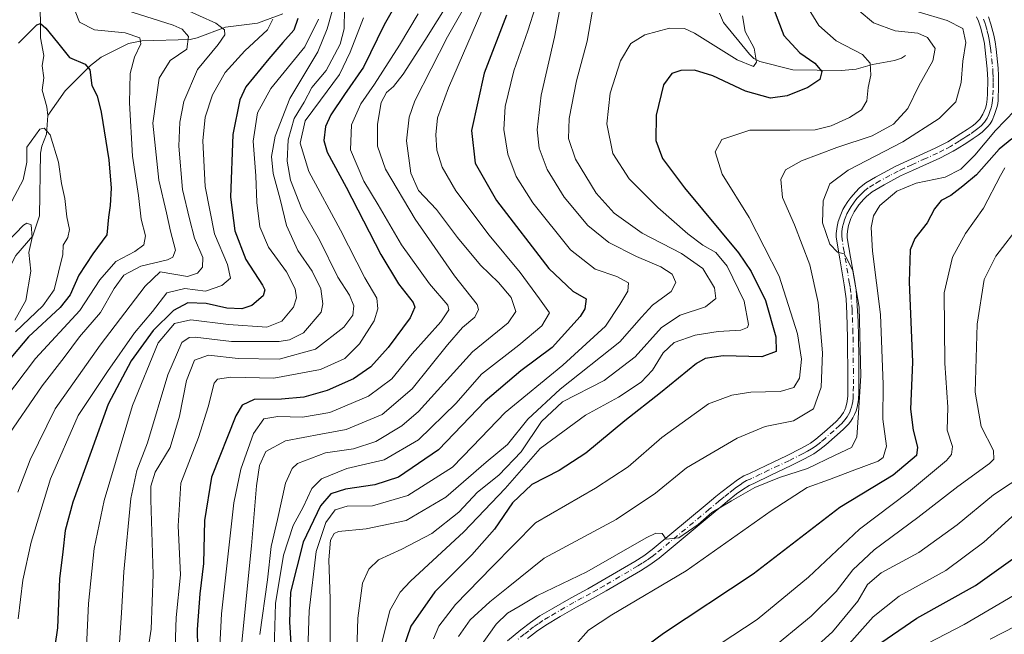
# Model space of a CAD drawing. Units: metres. Extents: x 599915 to 603338, y 4777747 to 4780111.
# Drawn here: x 600512 to 600773, y 4778523 to 4778687 of the extents above; entities that cross this region are included whole.
import ezdxf

# ---------------------------------------------------------------- set-up
doc = ezdxf.new("R2010")
doc.units = ezdxf.units.M
doc.header["$MEASUREMENT"] = 0
doc.linetypes.add('DGN Style 4', pattern=[2.638475, 1.318413, -0.659207, 0.001648, -0.659207])
for name, color, linetype, lineweight in [('Camino Cxs', 7, 'Continuous', 0), ('Camino eje', 30, 'DGN Style 4', 13), ('Corriente natural lineal', 142, 'Continuous', 13), ('Curva de nivel maestra', 30, 'Continuous', 30), ('Curva de nivel normal', 30, 'Continuous', 0)]:
    doc.layers.add(name, color=color, linetype=linetype, lineweight=lineweight)

msp = doc.modelspace()

# ---------------------------------------------------------------- linework, layer by layer
at = {"layer": 'Camino Cxs', "color": 7, "linetype": 'Continuous', "lineweight": 0}
for points in [[(600641.2201, 4778521.3501, 640.992), (600644.7401, 4778524.2301, 641.7525), (600647.3401, 4778526.2201, 641.8468), (600649.8201, 4778527.9201, 642.5441), (600652.8501, 4778529.7601, 644.221), (600658.1101, 4778532.7701, 643.8053), (600662.5501, 4778535.1601, 647.0004), (600666.3901, 4778537.3301, 646.1168), (600675.0101, 4778542.4101, 644.9707), (600677.4201, 4778543.9201, 646.1172), (600679.6801, 4778545.5901, 647.5172), (600694.2701, 4778557.7401, 643.9867), (600696.5701, 4778559.6601, 646.1037), (600697.9001, 4778560.7201, 647.1557), (600700.4501, 4778562.7401, 650.4353), (600702.3501, 4778564.1301, 653.6635), (600704.0401, 4778565.2001, 654.0632), (600705.5101, 4778565.8001, 653.4348), (600709.9501, 4778567.9801, 650.1324), (600715.3301, 4778570.5001, 654.0813), (600719.3301, 4778572.5201, 656.5254), (600721.0701, 4778573.5001, 656.7344), (600721.7001, 4778573.8901, 656.6398), (600723.1501, 4778574.9701, 656.2281), (600725.4501, 4778576.9101, 653.8067), (600728.4301, 4778579.5801, 651.235), (600729.6101, 4778580.8101, 652.2121), (600730.4701, 4778582.0301, 652.8526), (600730.8201, 4778582.7201, 653.2872), (600731.1001, 4778583.4301, 654.067), (600731.4801, 4778584.9301, 655.1365), (600731.6401, 4778586.4901, 655.7877), (600731.6801, 4778590.6601, 658.2988), (600731.5901, 4778601.9701, 657.8298), (600731.3901, 4778608.2601, 655.1538), (600731.1601, 4778612.2501, 651.7425), (600730.6901, 4778615.9901, 650.805), (600729.5201, 4778622.8601, 647.5822), (600728.5701, 4778628.6201, 644.9103), (600728.5701, 4778629.6201, 644.2343), (600728.8101, 4778631.5101, 643.1575), (600729.1101, 4778632.8301, 642.6809), (600729.7501, 4778634.7201, 642.7162), (600730.3401, 4778636.0301, 642.6757), (600730.8301, 4778636.9001, 642.6066), (600731.6701, 4778638.1901, 643.0821), (600732.4501, 4778639.2401, 643.9635), (600733.7501, 4778640.7601, 645.2026), (600734.6501, 4778641.6501, 645.7875), (600735.6601, 4778642.5201, 646.2419), (600736.4601, 4778643.1201, 646.8298), (600739.0001, 4778644.6501, 648.7693), (600744.3801, 4778647.5201, 647.9991), (600748.4601, 4778649.4501, 649.2379), (600754.8401, 4778652.2901, 658.1483), (600758.2101, 4778654.0401, 659.0996), (600761.6901, 4778656.2001, 654.8033), (600763.3201, 4778657.2701, 653.6472), (600764.6801, 4778658.1801, 652.2008), (600765.4701, 4778658.7901, 651.0255), (600766.7401, 4778660.0001, 648.8725), (600767.5701, 4778661.3701, 646.7605), (600768.2001, 4778662.9501, 646.0411), (600768.4901, 4778663.9101, 646.1323), (600768.7201, 4778665.3301, 645.7486), (600768.7801, 4778666.8101, 645.0282), (600768.8201, 4778670.5301, 645.652), (600768.7101, 4778673.4201, 647.5628), (600768.0801, 4778679.1501, 653.2557), (600767.9301, 4778680.1401, 653.2094), (600767.6201, 4778681.7901, 653.1466), (600766.9301, 4778684.4801, 651.6071), (600766.3401, 4778686.1301, 650.1741), (600765.8501, 4778687.2201, 649.1253)], [(600641.2201, 4778521.3501, 640.992), (600644.7401, 4778524.2301, 641.7525), (600647.3401, 4778526.2201, 641.8468), (600649.8201, 4778527.9201, 642.5441), (600652.8501, 4778529.7601, 644.221), (600658.1101, 4778532.7701, 643.8053), (600662.5501, 4778535.1601, 647.0004), (600666.3901, 4778537.3301, 646.1168), (600675.0101, 4778542.4101, 644.9707), (600677.4201, 4778543.9201, 646.1172), (600679.6801, 4778545.5901, 647.5172), (600694.2701, 4778557.7401, 643.9867), (600696.5701, 4778559.6601, 646.1037), (600697.9001, 4778560.7201, 647.1557), (600700.4501, 4778562.7401, 650.4353), (600702.3501, 4778564.1301, 653.6635), (600704.0401, 4778565.2001, 654.0632), (600705.5101, 4778565.8001, 653.4348), (600709.9501, 4778567.9801, 650.1324), (600715.3301, 4778570.5001, 654.0813), (600719.3301, 4778572.5201, 656.5254), (600721.0701, 4778573.5001, 656.7344), (600721.7001, 4778573.8901, 656.6398), (600723.1501, 4778574.9701, 656.2281), (600725.4501, 4778576.9101, 653.8067), (600728.4301, 4778579.5801, 651.235), (600729.6101, 4778580.8101, 652.2121), (600730.4701, 4778582.0301, 652.8526), (600730.8201, 4778582.7201, 653.2872), (600731.1001, 4778583.4301, 654.067), (600731.4801, 4778584.9301, 655.1365), (600731.6401, 4778586.4901, 655.7877), (600731.6801, 4778590.6601, 658.2988), (600731.5901, 4778601.9701, 657.8298), (600731.3901, 4778608.2601, 655.1538), (600731.1601, 4778612.2501, 651.7425), (600730.6901, 4778615.9901, 650.805), (600729.5201, 4778622.8601, 647.5822), (600728.5701, 4778628.6201, 644.9103), (600728.5701, 4778629.6201, 644.2343), (600728.8101, 4778631.5101, 643.1575), (600729.1101, 4778632.8301, 642.6809), (600729.7501, 4778634.7201, 642.7162), (600730.3401, 4778636.0301, 642.6757), (600730.8301, 4778636.9001, 642.6066), (600731.6701, 4778638.1901, 643.0821), (600732.4501, 4778639.2401, 643.9635), (600733.7501, 4778640.7601, 645.2026), (600734.6501, 4778641.6501, 645.7875), (600735.6601, 4778642.5201, 646.2419), (600736.4601, 4778643.1201, 646.8298), (600739.0001, 4778644.6501, 648.7693), (600744.3801, 4778647.5201, 647.9991), (600748.4601, 4778649.4501, 649.2379), (600754.8401, 4778652.2901, 658.1483), (600758.2101, 4778654.0401, 659.0996), (600761.6901, 4778656.2001, 654.8033), (600763.3201, 4778657.2701, 653.6472), (600764.6801, 4778658.1801, 652.2008), (600765.4701, 4778658.7901, 651.0255), (600766.7401, 4778660.0001, 648.8725), (600767.5701, 4778661.3701, 646.7605), (600768.2001, 4778662.9501, 646.0411), (600768.4901, 4778663.9101, 646.1323), (600768.7201, 4778665.3301, 645.7486), (600768.7801, 4778666.8101, 645.0282), (600768.8201, 4778670.5301, 645.652), (600768.7101, 4778673.4201, 647.5628), (600768.0801, 4778679.1501, 653.2557), (600767.9301, 4778680.1401, 653.2094), (600767.6201, 4778681.7901, 653.1466), (600766.9301, 4778684.4801, 651.6071), (600766.3401, 4778686.1301, 650.1741), (600765.8501, 4778687.2201, 649.1253)], [(600769.0201, 4778687.2201, 648.9921), (600769.6901, 4778685.3301, 650.8143), (600770.4501, 4778682.4201, 653.3442), (600770.7901, 4778680.6001, 653.563), (600771.0601, 4778678.6201, 653.8246), (600771.5901, 4778673.6401, 648.9578), (600771.6901, 4778671.6201, 647.2053), (600771.7101, 4778668.7801, 646.2954), (600771.6001, 4778665.1201, 649.1105), (600771.4901, 4778664.1301, 650.3158), (600771.2901, 4778663.1601, 651.2749), (600770.6601, 4778661.2501, 652.0482), (600769.9901, 4778659.7201, 652.5474), (600769.5001, 4778658.8401, 652.9127), (600768.8801, 4778658.0501, 653.2218), (600767.3501, 4778656.5901, 653.9159), (600766.3201, 4778655.8001, 654.529), (600764.9201, 4778654.8601, 654.4148), (600763.2501, 4778653.7701, 653.1061), (600760.7301, 4778652.1701, 654.0631), (600759.6201, 4778651.5101, 654.8067), (600756.1001, 4778649.6901, 653.1276), (600748.7901, 4778646.4201, 650.7107), (600745.6801, 4778644.9401, 652.6803), (600741.2801, 4778642.6101, 650.4712), (600738.1201, 4778640.7401, 646.9857), (600736.5801, 4778639.4901, 645.7618), (600735.8801, 4778638.7901, 645.3014), (600734.5701, 4778637.2501, 644.3169), (600733.3301, 4778635.4401, 644.5018), (600732.4301, 4778633.6301, 644.974), (600731.8201, 4778631.7501, 645.5231), (600731.6201, 4778630.7701, 645.9842), (600731.4701, 4778629.4901, 646.6836), (600731.5001, 4778628.5001, 647.3448), (600732.3701, 4778623.3501, 648.5954), (600733.3801, 4778617.4401, 653.0589), (600733.8201, 4778614.5601, 653.6972), (600734.3601, 4778606.3301, 657.1097), (600734.4801, 4778602.0301, 658.0619), (600734.5501, 4778596.6801, 658.6846), (600734.5601, 4778587.4101, 658.0427), (600734.4601, 4778585.4201, 658.291), (600734.3301, 4778584.4401, 658.2948), (600734.1201, 4778583.4601, 658.1584), (600733.8301, 4778582.4901, 657.8533), (600733.4601, 4778581.5401, 657.5667), (600732.9801, 4778580.6001, 657.2611), (600732.4201, 4778579.7101, 656.9632), (600731.8001, 4778578.9201, 656.4313), (600730.4301, 4778577.4901, 655.2884), (600725.7901, 4778573.3901, 658.5476), (600724.2301, 4778572.1501, 658.6766), (600722.5801, 4778571.0301, 657.9582), (600720.1701, 4778569.7001, 656.5929), (600716.6001, 4778567.9001, 651.9342), (600711.2001, 4778565.3801, 649.4973), (600706.6901, 4778563.1601, 653.0957), (600705.3801, 4778562.6301, 652.9119), (600703.7001, 4778561.5401, 652.26), (600702.1001, 4778560.3601, 651.1512), (600699.6901, 4778558.4601, 648.3213), (600698.4001, 4778557.4201, 646.9987), (600695.3301, 4778554.8601, 648.2866), (600681.4601, 4778543.3101, 652.2331), (600679.0501, 4778541.5401, 650.6594), (600676.5101, 4778539.9401, 650.7017), (600667.4301, 4778534.5901, 651.1008), (600663.9401, 4778532.6301, 650.8472), (600659.5101, 4778530.2501, 649.5624), (600655.1701, 4778527.7701, 647.56), (600651.3801, 4778525.4901, 645.6053), (600648.9201, 4778523.7901, 644.7796), (600646.5401, 4778521.9601, 643.2084)], [(600769.0201, 4778687.2201, 648.9921), (600769.6901, 4778685.3301, 650.8143), (600770.4501, 4778682.4201, 653.3442), (600770.7901, 4778680.6001, 653.563), (600771.0601, 4778678.6201, 653.8246), (600771.5901, 4778673.6401, 648.9578), (600771.6901, 4778671.6201, 647.2053), (600771.7101, 4778668.7801, 646.2954), (600771.6001, 4778665.1201, 649.1105), (600771.4901, 4778664.1301, 650.3158), (600771.2901, 4778663.1601, 651.2749), (600770.6601, 4778661.2501, 652.0482), (600769.9901, 4778659.7201, 652.5474), (600769.5001, 4778658.8401, 652.9127), (600768.8801, 4778658.0501, 653.2218), (600767.3501, 4778656.5901, 653.9159), (600766.3201, 4778655.8001, 654.529), (600764.9201, 4778654.8601, 654.4148), (600763.2501, 4778653.7701, 653.1061), (600760.7301, 4778652.1701, 654.0631), (600759.6201, 4778651.5101, 654.8067), (600756.1001, 4778649.6901, 653.1276), (600748.7901, 4778646.4201, 650.7107), (600745.6801, 4778644.9401, 652.6803), (600741.2801, 4778642.6101, 650.4712), (600738.1201, 4778640.7401, 646.9857), (600736.5801, 4778639.4901, 645.7618), (600735.8801, 4778638.7901, 645.3014), (600734.5701, 4778637.2501, 644.3169), (600733.3301, 4778635.4401, 644.5018), (600732.4301, 4778633.6301, 644.974), (600731.8201, 4778631.7501, 645.5231), (600731.6201, 4778630.7701, 645.9842), (600731.4701, 4778629.4901, 646.6836), (600731.5001, 4778628.5001, 647.3448), (600732.3701, 4778623.3501, 648.5954), (600733.3801, 4778617.4401, 653.0589), (600733.8201, 4778614.5601, 653.6972), (600734.3601, 4778606.3301, 657.1097), (600734.4801, 4778602.0301, 658.0619), (600734.5501, 4778596.6801, 658.6846), (600734.5601, 4778587.4101, 658.0427), (600734.4601, 4778585.4201, 658.291), (600734.3301, 4778584.4401, 658.2948), (600734.1201, 4778583.4601, 658.1584), (600733.8301, 4778582.4901, 657.8533), (600733.4601, 4778581.5401, 657.5667), (600732.9801, 4778580.6001, 657.2611), (600732.4201, 4778579.7101, 656.9632), (600731.8001, 4778578.9201, 656.4313), (600730.4301, 4778577.4901, 655.2884), (600725.7901, 4778573.3901, 658.5476), (600724.2301, 4778572.1501, 658.6766), (600722.5801, 4778571.0301, 657.9582), (600720.1701, 4778569.7001, 656.5929), (600716.6001, 4778567.9001, 651.9342), (600711.2001, 4778565.3801, 649.4973), (600706.6901, 4778563.1601, 653.0957), (600705.3801, 4778562.6301, 652.9119), (600703.7001, 4778561.5401, 652.26), (600702.1001, 4778560.3601, 651.1512), (600699.6901, 4778558.4601, 648.3213), (600698.4001, 4778557.4201, 646.9987), (600695.3301, 4778554.8601, 648.2866), (600681.4601, 4778543.3101, 652.2331), (600679.0501, 4778541.5401, 650.6594), (600676.5101, 4778539.9401, 650.7017), (600667.4301, 4778534.5901, 651.1008), (600663.9401, 4778532.6301, 650.8472), (600659.5101, 4778530.2501, 649.5624), (600655.1701, 4778527.7701, 647.56), (600651.3801, 4778525.4901, 645.6053), (600648.9201, 4778523.7901, 644.7796), (600646.5401, 4778521.9601, 643.2084)]]:
    msp.add_polyline3d(points, dxfattribs=at)
at = {"layer": 'Camino eje', "color": 30, "linetype": 'DGN Style 4', "lineweight": 13}
msp.add_polyline3d([(600767.6801, 4778686.6751, 649.1646), (600768.0151, 4778685.7301, 650.1317), (600768.3101, 4778684.9051, 650.9558), (600768.6901, 4778683.4501, 652.3464), (600769.0351, 4778682.1051, 653.2588), (600769.2051, 4778681.1951, 653.3265), (600769.3975, 4778680.1225, 653.4172), (600769.5701, 4778678.8851, 653.5283), (600769.8851, 4778676.0201, 651.6338), (600770.1501, 4778673.5301, 648.2666), (600770.2001, 4778672.5201, 646.8918), (600770.2551, 4778671.0751, 646.428), (600770.2651, 4778669.6551, 645.9747), (600770.2451, 4778667.7951, 645.3671), (600770.1901, 4778665.9651, 646.7119), (600770.1325, 4778664.9775, 647.5856), (600769.9401, 4778663.7775, 648.4135), (600769.7451, 4778663.0551, 648.7067), (600769.4301, 4778662.1001, 649.0252), (600769.1151, 4778661.3101, 649.424), (600768.6575, 4778660.3251, 649.9751), (600767.9651, 4778659.2225, 650.5992), (600767.0451, 4778658.2951, 651.5771), (600766.2125, 4778657.5375, 652.9741), (600765.5001, 4778656.9901, 653.506), (600764.1201, 4778656.0651, 653.7013), (600763.3051, 4778655.5301, 653.4081), (600762.4701, 4778654.9851, 652.8689), (600761.2101, 4778654.1851, 654.5175), (600759.4701, 4778653.1051, 656.3937), (600758.9151, 4778652.7751, 656.9044), (600757.1551, 4778651.8651, 657.389), (600755.4701, 4778650.9901, 655.597), (600752.2801, 4778649.5701, 652.1728), (600748.6251, 4778647.9351, 648.5704), (600746.5851, 4778646.9701, 649.3956), (600745.0301, 4778646.2301, 650.0828), (600742.8301, 4778645.0651, 650.0105), (600740.1401, 4778643.6301, 649.2388), (600738.5601, 4778642.6951, 647.6828), (600737.0901, 4778641.7801, 646.2963), (600736.1201, 4778641.0051, 645.9318), (600735.6151, 4778640.5701, 645.6779), (600734.9901, 4778639.9501, 645.2796), (600734.1651, 4778639.0151, 644.5952), (600733.5101, 4778638.2451, 643.9368), (600733.1201, 4778637.7201, 643.4662), (600732.5001, 4778636.8151, 643.3503), (600731.9575, 4778635.9525, 643.5267), (600731.3851, 4778634.8301, 643.7025), (600731.0901, 4778634.1751, 643.7738), (600730.7701, 4778633.2301, 643.8923), (600730.4651, 4778632.2901, 644.0318), (600730.2651, 4778631.3851, 644.4573), (600730.0951, 4778630.1951, 645.0994), (600730.0201, 4778629.5551, 645.46), (600730.0275, 4778628.8075, 645.9592), (600730.5101, 4778625.6801, 647.4891), (600730.9451, 4778623.1051, 648.0557), (600732.0351, 4778616.7151, 652.4875), (600732.2551, 4778615.2751, 652.8714), (600732.4901, 4778613.4051, 653.3322), (600732.7601, 4778609.2901, 655.4049), (600732.8751, 4778607.2951, 656.5374), (600732.9751, 4778604.1501, 657.7094), (600733.0351, 4778602.0001, 658.2836), (600733.0701, 4778599.3251, 658.188), (600733.1151, 4778593.6701, 659.4946), (600733.1201, 4778589.0351, 657.7354), (600733.1001, 4778586.9501, 656.755), (600733.0501, 4778585.9551, 656.7052), (600732.9375, 4778584.9301, 656.5688), (600732.8001, 4778584.1951, 656.3813), (600732.6101, 4778583.4451, 656.0966), (600732.3951, 4778582.7825, 655.7389), (600732.1401, 4778582.1301, 655.4644), (600731.8125, 4778581.4875, 655.2431), (600731.4451, 4778580.8701, 654.9731), (600730.8601, 4778580.0625, 654.505), (600730.0201, 4778579.1501, 653.7865), (600729.4301, 4778578.5351, 653.3189), (600727.9401, 4778577.2001, 652.5216), (600725.6201, 4778575.1501, 656.0768), (600724.4701, 4778574.1801, 657.0379), (600723.6901, 4778573.5601, 657.2371), (600722.9651, 4778573.0201, 657.1145), (600721.9825, 4778572.3625, 656.9474), (600720.9551, 4778571.7751, 656.8888), (600719.7501, 4778571.1101, 656.3926), (600715.9651, 4778569.2001, 652.8119), (600713.2651, 4778567.9401, 648.9263), (600710.5751, 4778566.6801, 649.3458), (600708.3551, 4778565.5901, 651.5615), (600706.1001, 4778564.4801, 653.0537), (600705.4451, 4778564.2151, 653.2013), (600704.7101, 4778563.9151, 653.2537), (600703.8651, 4778563.3801, 653.0513), (600703.0251, 4778562.8351, 652.5957), (600702.0751, 4778562.1401, 651.6556), (600701.2751, 4778561.5501, 650.6881), (600700.0001, 4778560.5401, 649.1596), (600698.7951, 4778559.5901, 647.7551), (600698.1501, 4778559.0701, 647.016), (600697.4851, 4778558.5401, 646.2723), (600694.8001, 4778556.3001, 645.8586), (600680.5701, 4778544.4501, 649.4405), (600679.4401, 4778543.6151, 648.8664), (600678.2351, 4778542.7301, 647.3622), (600676.9651, 4778541.9301, 646.9388), (600675.7601, 4778541.1751, 647.7291), (600666.9101, 4778535.9601, 648.5), (600664.9901, 4778534.8751, 648.9443), (600663.2451, 4778533.8951, 648.7895), (600661.0301, 4778532.7051, 647.459), (600658.8101, 4778531.5101, 646.4539), (600654.0101, 4778528.7651, 645.4209), (600652.1151, 4778527.6251, 643.1648), (600650.6001, 4778526.7051, 643.4698), (600649.3601, 4778525.8551, 643.5024), (600648.1301, 4778525.0051, 643.0358), (600646.8301, 4778524.0101, 642.5901), (600645.6401, 4778523.0951, 642.3409), (600643.8801, 4778521.6551, 641.6136)], dxfattribs=at)
at = {"layer": 'Corriente natural lineal', "color": 142, "linetype": 'Continuous', "lineweight": 13}
for points in [[(600517.0001, 4778693.0001, 527.614), (600517.0875, 4778681.6647, 524.7993), (600517.9955, 4778676.9775, 523.9195), (600517.5149, 4778674.2591, 523.2402), (600517.9979, 4778670.9971, 522.7125), (600517.5071, 4778667.7171, 522.1332), (600518.7611, 4778663.2949, 521.7082), (600519.0001, 4778661.0001, 521.3944)], [(600581.5137, 4778688.0463, 547.5992), (600574.7529, 4778685.5985, 545.2504), (600566.1965, 4778684.5261, 541.8951), (600558.7263, 4778681.6611, 536.651), (600556.8881, 4778681.2705, 535.7853), (600544.0427, 4778680.8963, 531.3632), (600540.4171, 4778680.1295, 530.1267), (600533.1757, 4778676.5641, 526.71), (600530.3195, 4778674.3449, 525.785), (600523.6073, 4778667.5647, 523.0894), (600519.0001, 4778661.0001, 521.3944)], [(600747.0001, 4778677.0001, 632.836), (600745.9269, 4778676.2743, 632.5169), (600744.0167, 4778675.6607, 631.947), (600738.1785, 4778674.5633, 630.3118), (600733.8481, 4778673.3343, 628.9044), (600729.9789, 4778672.9877, 627.6003), (600717.0591, 4778673.1599, 623.1396), (600708.2147, 4778675.3941, 620.4642), (600706.7069, 4778676.1797, 620.0107), (600705.4989, 4778677.3063, 619.5831), (600698.6363, 4778685.7737, 616.7124), (600697.5205, 4778688.2235, 614.9856)], [(600519.0001, 4778661.0001, 521.3944), (600518.6797, 4778656.0295, 520.5614), (600517.4331, 4778652.8207, 519.9), (600517.0879, 4778650.9637, 519.7445), (600516.8413, 4778634.3551, 516.9154), (600515.0001, 4778629.0001, 515.916), (600510.4703, 4778623.7705, 514.8054), (600507.4389, 4778617.7181, 513.3382), (600502.9903, 4778613.1025, 512.5718), (600500.8179, 4778611.5101, 512.1882), (600494.4971, 4778607.9501, 511.0962), (600482.1361, 4778598.6825, 508.359), (600477.4187, 4778596.2505, 508.004), (600476.2103, 4778595.1941, 508.2478), (600475.3367, 4778593.7819, 508.0423), (600473.4663, 4778588.8315, 507.0782), (600470.5607, 4778578.2561, 505.0731), (600469.8497, 4778576.7229, 505.0535), (600463.6563, 4778569.6515, 504.5572), (600455.6791, 4778562.2977, 503.8416), (600447.7575, 4778552.5761, 501.6552), (600446.3493, 4778547.2875, 500.3366), (600441.6131, 4778532.7195, 498.9922)]]:
    msp.add_polyline3d(points, dxfattribs=at)
at = {"layer": 'Curva de nivel maestra', "color": 30, "linetype": 'Continuous', "lineweight": 30, "flags": 128}
for points, elevation in [([(600612.18, 4778691.8701), (600608.41, 4778685.1201), (600602.95, 4778673.8701), (600597.86, 4778666.5701), (600594.26, 4778661.2201), (600592.86, 4778658.0501), (600592.37, 4778654.3701), (600593.25, 4778651.2501), (600598.33, 4778642.0001), (600607.53, 4778624.0501), (600612.26, 4778616.2701), (600616.15, 4778611.2501), (600616.57, 4778610.0601), (600615.28, 4778607.2201), (600609.48, 4778599.3501), (600604.9, 4778594.1501), (600600.23, 4778590.9601), (600593.23, 4778587.9201), (600587.04, 4778586.1201), (600581.13, 4778585.5701), (600573.88, 4778585.5101), (600570.67, 4778583.9401), (600568.98, 4778581.1101), (600562.56, 4778564.8401), (600560.63, 4778553.3101), (600560.38, 4778541.8401), (600559.43, 4778533.8401), (600558.71, 4778524.2901), (600558.86, 4778514.7901)], 575), ([(600640.9, 4778687.6801), (600635, 4778672.2501), (600631.58, 4778657.0701), (600632.57, 4778648.3501), (600638.23, 4778638.3701), (600652.18, 4778620.2901), (600658.6, 4778614.3101), (600662.06, 4778612.2601), (600661.78, 4778609.6401), (600660.51, 4778607.5801), (600653.05, 4778599.2801), (600644.76, 4778593.1101), (600635.28, 4778585.0501), (600622.86, 4778572.1301), (600612.18, 4778564.8201), (600605.9, 4778562.7701), (600598.1, 4778561.6301), (600594.2, 4778560.4201), (600591.45, 4778557.2501), (600586.92, 4778547.5801), (600583.54, 4778534.2801), (600583.28, 4778526.3801), (600583.78, 4778517.6101)], 600), ([(600711.87, 4778689.4801), (600714.66, 4778682.3301), (600718.87, 4778677.6501), (600722.84, 4778674.9501), (600724.71, 4778672.7601), (600724.2, 4778670.6001), (600721, 4778668.4601), (600715.48, 4778666.2401), (600711.11, 4778665.6701), (600704.46, 4778667.4701), (600695.76, 4778671.5401), (600690.86, 4778673.0501), (600687.23, 4778673.0001), (600684.86, 4778672.2301), (600682.64, 4778669.2101), (600680.69, 4778661.1401), (600680.58, 4778654.3501), (600682.35, 4778649.5601), (600688.27, 4778641.7601), (600702.57, 4778624.4601), (600705.96, 4778619.5601), (600709.79, 4778611.8001), (600712.54, 4778602.1401), (600712.56, 4778598.2601), (600708.79, 4778596.8501), (600698.48, 4778597.0801), (600693.71, 4778596.3801), (600691.39, 4778595.0401), (600681.82, 4778587.2501), (600672.41, 4778579.8201), (600662.01, 4778571.2301), (600654.91, 4778566.5701), (600647.62, 4778562.8801), (600642.55, 4778557.9901), (600637.72, 4778550.9901), (600631.7, 4778544.1401), (600621.89, 4778534.3801), (600615.54, 4778525.1801), (600613.37, 4778519.0301)], 625), ([(600511.23, 4778680.2701), (600516.09, 4778685.1101), (600517.06, 4778685.4901), (600518.48, 4778684.2501), (600521.57, 4778680.4601), (600524.74, 4778676.4501), (600528.91, 4778674.6801), (600530.2, 4778673.1401), (600530.71, 4778669.0401), (600532.12, 4778666.2201), (600533.19, 4778661.9401), (600535.19, 4778649.2101), (600535.82, 4778641.7001), (600535.56, 4778637.0701), (600535.15, 4778634.0101), (600534.66, 4778629.3001), (600531.01, 4778624.2501), (600527.26, 4778618.5801), (600524.98, 4778613.3301), (600522.27, 4778609.9401), (600513.84, 4778602.1301), (600500.19, 4778585.9601)], 525), ([(600585.48, 4778686.7801), (600584.43, 4778683.7501), (600581.44, 4778680.4501), (600577.72, 4778676.0601), (600571.64, 4778668.6501), (600570.07, 4778665.1501), (600568.17, 4778655.9901), (600567.6, 4778639.3401), (600568.72, 4778630.3401), (600571.62, 4778622.7001), (600576.04, 4778615.8601), (600576.68, 4778614.6401), (600576.26, 4778613.1001), (600573.23, 4778610.4801), (600570.57, 4778609.6001), (600566.57, 4778609.7901), (600561.06, 4778611.0501), (600556.23, 4778611.2401), (600552.4, 4778609.2001), (600546.99, 4778603.8601), (600541.19, 4778595.7801), (600535.08, 4778584.2901), (600530.5, 4778571.6701), (600525.66, 4778558.2001), (600523.65, 4778550.6301), (600523.03, 4778544.9501), (600522.13, 4778537.8101), (600521.58, 4778524.7601), (600520.05, 4778514.4301)], 550), ([(600775.23, 4778654.7801), (600771.9, 4778652.0401), (600765.8, 4778645.2701), (600762.19, 4778642.2601), (600759.05, 4778639.7601), (600756.49, 4778638.3701), (600754.65, 4778636.2401), (600752.72, 4778632.4601), (600749.49, 4778628.3501), (600748.17, 4778625.2901), (600747.93, 4778616.7801), (600748.79, 4778595.4401), (600748.31, 4778582.9301), (600748.97, 4778577.3401), (600750.2, 4778572.7801), (600749.92, 4778570.5801), (600743.69, 4778565.4001), (600729.55, 4778556.7501), (600706.48, 4778539.0101), (600682.68, 4778523.2301), (600673.44, 4778516.4601)], 650), ([(600740.38, 4778520.7501), (600749.95, 4778527.3201), (600765.61, 4778536.0301), (600777.99, 4778544.8601)], 675)]:
    msp.add_lwpolyline(points, dxfattribs=dict(at, elevation=elevation))
at = {"layer": 'Curva de nivel normal', "color": 30, "linetype": 'Continuous', "lineweight": 0, "flags": 128}
for points, elevation in [([(600595.77, 4778692.93), (600593.29, 4778684.09), (600590.8, 4778677.96), (600583.37, 4778665.52), (600579.43, 4778655.56), (600578.48, 4778650.15), (600578.93, 4778645.6), (600580.79, 4778638.79), (600582.41, 4778631.75), (600585.48, 4778625.15), (600589.28, 4778619.62), (600591.57, 4778614.92), (600592.15, 4778610.9), (600591.68, 4778608.75), (600586.94, 4778603.26), (600583.27, 4778601.37), (600580.54, 4778600.93), (600567.81, 4778600.95), (600558.17, 4778602.03), (600556.57, 4778602.02), (600554.64, 4778600.65), (600550.9, 4778592.08), (600545.53, 4778573.94), (600542.7, 4778566.63), (600541.08, 4778559.18), (600539.18, 4778539.65), (600538.59, 4778528.72), (600537.78, 4778516.82)], 560), ([(600719, 4778693.15), (600723.95, 4778684.97), (600728.53, 4778680.86), (600735.53, 4778677.2), (600737.56, 4778674.9), (600737.76, 4778671.79), (600737.01, 4778668.43), (600736.74, 4778664.9), (600735.27, 4778662.57), (600732.06, 4778660.46), (600727.26, 4778658.23), (600722.99, 4778657.22), (600716.22, 4778657.1), (600705.64, 4778657.13), (600698.17, 4778654.64), (600696.36, 4778651.33), (600698.22, 4778645.43), (600705.39, 4778633.9), (600713.39, 4778618.26), (600718.24, 4778602.97), (600719.31, 4778596.24), (600718.76, 4778591.15), (600717.27, 4778588.68), (600713.66, 4778587.62), (600705.88, 4778587.45), (600700.78, 4778586.65), (600694.64, 4778584.34), (600682.17, 4778575.36), (600673.23, 4778567.58), (600664.57, 4778561.88), (600648.63, 4778552.65), (600637.09, 4778541), (600627.33, 4778530.98), (600622.95, 4778525.18), (600621.49, 4778521.83)], 630), ([(600525.12, 4778691.68), (600527.44, 4778685.85), (600531.4, 4778683.84), (600539.58, 4778682.99), (600543.44, 4778681.66), (600543.73, 4778680.07), (600542.05, 4778676.57), (600540.87, 4778672.18), (600540.72, 4778664.43), (600541.56, 4778650.23), (600543.11, 4778639.78), (600543.83, 4778633.43), (600544.96, 4778629.01), (600544.56, 4778626.64), (600542.17, 4778624.85), (600537.05, 4778622.21), (600532.85, 4778617.33), (600527.52, 4778609.19), (600515.75, 4778596.43), (600501.68, 4778577.91)], 530), ([(600625.81, 4778691.4), (600619.19, 4778680.99), (600613.42, 4778671.98), (600610.92, 4778668.69), (600609.04, 4778667.17), (600607.65, 4778664.51), (600606.66, 4778658.69), (600606.64, 4778652.9), (600608.74, 4778646.78), (600616.68, 4778633.41), (600627.09, 4778618.38), (600633.11, 4778610.74), (600633.52, 4778609.39), (600632.49, 4778607.37), (600629.23, 4778604.66), (600625.22, 4778600.04), (600615.83, 4778588.35), (600607.9, 4778581.54), (600598.3, 4778577.47), (600591.58, 4778576.27), (600582.21, 4778574.5), (600576.97, 4778571.64), (600575.32, 4778567.9), (600574.49, 4778562.57), (600573.17, 4778546.58), (600569.69, 4778512.08)], 585), ([(600575.38, 4778523.03), (600577.37, 4778537.51), (600578.39, 4778546.4), (600580.07, 4778553.58), (600582.18, 4778563.25), (600583.93, 4778567.16), (600585.4, 4778568.44), (600592.8, 4778571.32), (600600.23, 4778572.37), (600606.23, 4778574.28), (600613.15, 4778578.51), (600617.57, 4778582.32), (600631.9, 4778598.14), (600641.37, 4778605.91), (600643.45, 4778608.91), (600642.18, 4778612.59), (600638.8, 4778616.63), (600634, 4778621.26), (600627.93, 4778628.57), (600622.31, 4778636.03), (600617.56, 4778641.07), (600615.46, 4778645.7), (600614.33, 4778654.24), (600615.03, 4778660.58), (600616.56, 4778664.9), (600625.26, 4778681.9), (600630.56, 4778691.24)], 590), ([(600655.32, 4778690.31), (600653.64, 4778681.89), (600650.13, 4778666.47), (600649.04, 4778657.24), (600649.59, 4778652.3), (600651.72, 4778646.66), (600656.26, 4778639.34), (600662.51, 4778631.8), (600668.14, 4778627.22), (600675.44, 4778623.48), (600681.94, 4778620.75), (600684.97, 4778618.81), (600685.93, 4778616.64), (600684.67, 4778614.2), (600679.71, 4778610.6), (600676.78, 4778607.36), (600671.05, 4778600.79), (600655.2, 4778588.25), (600646.63, 4778580.25), (600641.21, 4778573.56), (600635.48, 4778568.85), (600624.81, 4778559.56), (600614.25, 4778553.28), (600603.65, 4778551.06), (600596.24, 4778550.38), (600595.11, 4778549.89), (600594.18, 4778548.04), (600593.7, 4778542.84), (600594.07, 4778532.52), (600594.07, 4778506.16)], 610), ([(600601.03, 4778515.61), (600601.37, 4778527.34), (600602.67, 4778536.61), (600604.32, 4778540.33), (600606.88, 4778542.83), (600613.15, 4778545.65), (600621.05, 4778549.84), (600628.23, 4778555.5), (600633.23, 4778560.81), (600638.9, 4778565.35), (600644.86, 4778571.6), (600650.25, 4778579.65), (600655.82, 4778584.91), (600666.87, 4778590.51), (600675.1, 4778596.87), (600682.11, 4778604.63), (600687.07, 4778607.9), (600693.78, 4778610.14), (600696.55, 4778612.37), (600696.22, 4778615.2), (600693.08, 4778620.31), (600687.48, 4778624.36), (600677.02, 4778629.71), (600669.51, 4778635.05), (600664.78, 4778640.35), (600659.29, 4778649.38), (600657.44, 4778654.88), (600657.61, 4778660.2), (600659.56, 4778670.26), (600662.39, 4778680.78), (600664.06, 4778690.58)], 615), ([(600730.82, 4778692.12), (600738.45, 4778685.7), (600744.22, 4778683.5), (600750.22, 4778682.89), (600752.84, 4778681.74), (600754.9, 4778678.85), (600754.23, 4778675.57), (600750.54, 4778668.9), (600747.6, 4778662.9), (600743.75, 4778658.74), (600738.07, 4778655.62), (600728.76, 4778652.51), (600719.3, 4778648.93), (600715.05, 4778646.57), (600713.87, 4778644.04), (600714.3, 4778639.17), (600717.49, 4778631.96), (600721.57, 4778621.31), (600723.72, 4778611.25), (600724.93, 4778597.88), (600724.55, 4778588.8), (600722.51, 4778583.05), (600717.25, 4778579.86), (600709.64, 4778578.3), (600702.19, 4778575.24), (600688.79, 4778567.35), (600680.51, 4778560.6), (600670.06, 4778553.58), (600650.91, 4778543.26), (600641.4, 4778535.58), (600636.54, 4778531.71), (600631.31, 4778526.86), (600628.13, 4778522.45)], 635), ([(600539.72, 4778689.06), (600552.37, 4778685.04), (600554.75, 4778683.97), (600556.41, 4778682.05), (600555.99, 4778678.7), (600551.55, 4778675.64), (600548.58, 4778670.97), (600546.96, 4778659.01), (600548.49, 4778643.84), (600550.52, 4778635.17), (600551.59, 4778630.24), (600552.93, 4778625.24), (600552.21, 4778623.3), (600550.86, 4778622.67), (600543.78, 4778620.96), (600539.23, 4778618.52), (600536.68, 4778615.02), (600533.03, 4778608.67), (600527.46, 4778602.15), (600523.35, 4778596.62), (600517.54, 4778589.16), (600507.67, 4778574.78)], 535), ([(600555.02, 4778689.47), (600563.64, 4778685.57), (600565.94, 4778683.84), (600566.06, 4778682.44), (600564.3, 4778679.9), (600558.76, 4778673.24), (600555.14, 4778664.78), (600554.11, 4778659.21), (600553.84, 4778652.89), (600554.78, 4778641.3), (600556.64, 4778633.58), (600557.96, 4778628.41), (600560.21, 4778623.24), (600560.14, 4778620.65), (600558.79, 4778619.1), (600556.1, 4778618.22), (600548.9, 4778619.48), (600544.86, 4778615.67), (600532.93, 4778599.91), (600520.99, 4778583.03), (600514.3, 4778569.42), (600511.04, 4778560.82)], 540), ([(600597.9, 4778689.43), (600597.74, 4778684.07), (600596.76, 4778680), (600592.96, 4778672.97), (600589.22, 4778668.48), (600587.16, 4778664.57), (600584.5, 4778660.24), (600582.92, 4778654.57), (600582.62, 4778648.9), (600583.52, 4778643.78), (600586.5, 4778636.13), (600591.2, 4778627.93), (600596.11, 4778618.05), (600599.2, 4778613.28), (600600.37, 4778610.39), (600600.1, 4778607.95), (600597.7, 4778604.72), (600590.17, 4778598.88), (600580.47, 4778596.23), (600569.57, 4778596.4), (600561.73, 4778597.28), (600558.04, 4778595.92), (600555.86, 4778590.51), (600554.02, 4778581.06), (600551.49, 4778572.72), (600547.59, 4778566.16), (600546.41, 4778562.45), (600546.36, 4778558.82), (600547.05, 4778538.96), (600546.5, 4778524.45), (600545.6, 4778518.68)], 565), ([(600564.15, 4778507.83), (600565.14, 4778528.52), (600568.43, 4778558.04), (600570.33, 4778567), (600573.65, 4778576.48), (600576.44, 4778580.34), (600580.18, 4778580.97), (600586.68, 4778580.8), (600594, 4778582.01), (600604.22, 4778586.35), (600610.41, 4778590.97), (600615.84, 4778597.61), (600623.5, 4778606.13), (600625.57, 4778609.33), (600625.31, 4778610.57), (600620.48, 4778616.27), (600613.04, 4778626.61), (600606.78, 4778637.22), (600602.97, 4778643.57), (600599.49, 4778651.9), (600599.72, 4778658.57), (600602.21, 4778664.1), (600605.84, 4778669.34), (600612.52, 4778679.76), (600617.49, 4778688.06)], 580), ([(600634.4, 4778688.83), (600625.54, 4778668.38), (600622.63, 4778660.42), (600622.15, 4778655.88), (600622.45, 4778651.79), (600623.8, 4778647.27), (600627.46, 4778640.98), (600636.34, 4778629.15), (600644.59, 4778619.26), (600649.68, 4778612.29), (600652.33, 4778608.54), (600650.36, 4778605.09), (600644.16, 4778599.92), (600634.3, 4778592.23), (600627.57, 4778584.48), (600617.57, 4778574.72), (600608.37, 4778569.48), (600598.46, 4778567.13), (600591.78, 4778564.41), (600589.21, 4778561.83), (600586.85, 4778556.89), (600584.26, 4778552.02), (600581.62, 4778544.07), (600579.53, 4778531.21), (600579.14, 4778519.22)], 595), ([(600587.77, 4778508.25), (600588.44, 4778529.25), (600590.35, 4778545.04), (600592.9, 4778552.77), (600595.42, 4778556.17), (600598.54, 4778557.12), (600605.33, 4778557.23), (600614.72, 4778559.96), (600626.59, 4778567.48), (600631.88, 4778572.95), (600640.57, 4778582.02), (600655.9, 4778594.61), (600667.23, 4778604.98), (600671.02, 4778610.75), (600673.19, 4778614.32), (600673.34, 4778616.52), (600670.28, 4778618.24), (600664.51, 4778620.14), (600657.97, 4778625.32), (600647.9, 4778637.81), (600643.5, 4778644.78), (600641.28, 4778650.75), (600640.2, 4778657.3), (600640.53, 4778663.42), (600642.91, 4778672.9), (600646.61, 4778683.57), (600648.62, 4778689.9)], 605), ([(600750.36, 4778688.6), (600758.04, 4778686.27), (600762.22, 4778684.17), (600762.97, 4778680.41), (600762.19, 4778675.47), (600761.78, 4778669.76), (600760.37, 4778664.68), (600755.92, 4778660.22), (600746.24, 4778654.02), (600731.74, 4778646.49), (600726.89, 4778642.86), (600725.11, 4778638.32), (600724.95, 4778632.44), (600726.83, 4778626.77), (600728.9, 4778624.7), (600730.64, 4778624.22), (600731.55, 4778622.61), (600732.98, 4778619.7), (600734.66, 4778610.04), (600735.12, 4778591.8), (600734.46, 4778581.93), (600734.01, 4778575.48), (600732.63, 4778572.69), (600728.28, 4778570.68), (600720.96, 4778567.1), (600713.45, 4778564.77), (600706.91, 4778562.1), (600700.71, 4778558.5), (600695.46, 4778555.48), (600691.88, 4778552.28), (600686.71, 4778548.69), (600683.36, 4778548.32), (600682.26, 4778549.84), (600680.66, 4778549.94), (600678.08, 4778548.68), (600662.24, 4778539.63), (600648.99, 4778533.27), (600644.55, 4778530.6), (600641.23, 4778528.66), (600638.22, 4778525.76), (600633.83, 4778519.59)], 640), ([(600578.82, 4778686.64), (600577.39, 4778683.81), (600571.34, 4778678.19), (600566.17, 4778672.48), (600562.77, 4778666.53), (600560.86, 4778660.6), (600560.26, 4778654.26), (600560.82, 4778642.16), (600563.29, 4778629.54), (600566.75, 4778621.43), (600567.59, 4778617.75), (600565.26, 4778615.84), (600560.9, 4778614.32), (600555.46, 4778615.03), (600550.66, 4778613.83), (600546.81, 4778608.91), (600542.07, 4778603.25), (600534.9, 4778592.91), (600527.06, 4778581.25), (600519.74, 4778564.42), (600514.6, 4778547.54), (600512.41, 4778537.42), (600511.14, 4778527.15)], 545), ([(600528.9, 4778512.01), (600529.86, 4778531.26), (600531.3, 4778545.85), (600534.02, 4778558.65), (600541.48, 4778583.93), (600548.38, 4778600.55), (600552.68, 4778605.67), (600557.02, 4778606.72), (600567.01, 4778605.45), (600577.23, 4778604.77), (600581.23, 4778606.36), (600584.29, 4778610.06), (600585.15, 4778612.56), (600584.77, 4778614.96), (600582.46, 4778619.44), (600577.7, 4778626.01), (600575.39, 4778631.39), (600574.59, 4778637.92), (600574.32, 4778644.95), (600573.62, 4778654.15), (600574.73, 4778661.76), (600578.31, 4778668.2), (600587.37, 4778679.29), (600591, 4778686.63)], 555), ([(600602.91, 4778686.97), (600599.39, 4778677.9), (600596.52, 4778671.9), (600591.53, 4778665.14), (600587.44, 4778659.64), (600586.1, 4778653.67), (600588.42, 4778646.09), (600596.82, 4778630.49), (600603.25, 4778617.89), (600606.44, 4778612.43), (600606.76, 4778609.64), (600605.72, 4778606.4), (600601.88, 4778600.31), (600597.99, 4778596.41), (600591.51, 4778593.48), (600579.1, 4778591.13), (600567.69, 4778591.39), (600564.12, 4778590.87), (600563.24, 4778589.83), (600561.65, 4778583.57), (600559.06, 4778575.4), (600554.41, 4778563.25), (600553.64, 4778551.9), (600554.24, 4778538.83), (600553.16, 4778527.49), (600552.76, 4778517.02)], 570), ([(600703.66, 4778687.53), (600704.4, 4778683.38), (600706.74, 4778678.97), (600707.38, 4778675.18), (600706.58, 4778674.03), (600702.22, 4778675.78), (600690.93, 4778682.93), (600688.21, 4778684.13), (600684.26, 4778684.23), (600677.73, 4778682.46), (600673.95, 4778680.21), (600671.19, 4778675.57), (600668.46, 4778666.95), (600667.6, 4778658.76), (600669.18, 4778650.94), (600673.54, 4778644.18), (600681.13, 4778636.54), (600689.14, 4778629.56), (600693.08, 4778626.52), (600696.56, 4778624.55), (600699.61, 4778620.93), (600704.09, 4778611.66), (600705.21, 4778605.48), (600704.94, 4778604.61), (600703.18, 4778603.95), (600697.16, 4778603.6), (600691.06, 4778602.62), (600685.51, 4778600.62), (600682.58, 4778597.91), (600679.75, 4778593.25), (600676.74, 4778590.14), (600670.66, 4778586.13), (600661.9, 4778581.36), (600649.9, 4778572.44), (600640.57, 4778561.82), (600629.57, 4778550.28), (600615.41, 4778537.22), (600612.66, 4778534.29), (600609.96, 4778529.4), (600607.54, 4778519.71)], 620), ([(600776, 4778662.37), (600770.93, 4778657.04), (600765.36, 4778650.43), (600761.7, 4778646.75), (600757.5, 4778644.65), (600749.85, 4778643.03), (600744.65, 4778640.93), (600740.16, 4778637.06), (600738.49, 4778634.37), (600737.84, 4778631.25), (600738.23, 4778624.93), (600740.31, 4778608.1), (600741.02, 4778589.46), (600740.99, 4778580.23), (600741.91, 4778573.04), (600741.06, 4778570.08), (600739.72, 4778569.07), (600732.78, 4778566.55), (600726.79, 4778564.23), (600720.88, 4778562.07), (600711.3, 4778555.89), (600688.64, 4778539.91), (600668.96, 4778528.24), (600662.71, 4778524.12), (600659.29, 4778520.24)], 645), ([(600508.77, 4778636.9), (600512.44, 4778643.9), (600513.46, 4778648.62), (600513.46, 4778652.6), (600516.9, 4778657.35), (600518.07, 4778657.62), (600519.67, 4778655.84), (600521.86, 4778648.59), (600522.66, 4778642.94), (600523.54, 4778638.94), (600524.05, 4778634.04), (600524.75, 4778630.74), (600524.36, 4778628.57), (600523.09, 4778626.57), (600522.98, 4778624.04), (600521.85, 4778619.39), (600520.7, 4778614.64), (600517.7, 4778610.4), (600510.44, 4778603.45)], 520), ([(600691.23, 4778516.24), (600707.57, 4778526.96), (600721.23, 4778538.26), (600734.76, 4778551.05), (600747.8, 4778560.82), (600757.83, 4778569.25), (600759.21, 4778570.87), (600759.44, 4778573.01), (600758.08, 4778577.3), (600758.25, 4778583.41), (600757.42, 4778595.14), (600757.21, 4778613.89), (600759.46, 4778623.34), (600762.9, 4778629.64), (600767.69, 4778636.38), (600772.23, 4778645.06), (600773.39, 4778647.12)], 655), ([(600508.23, 4778627.3), (600512.57, 4778631.82), (600513.47, 4778632.39), (600514.63, 4778631.95), (600514.82, 4778628.58), (600513.93, 4778624.57), (600514.46, 4778619.63), (600513.2, 4778611.85), (600510.23, 4778606.58)], 515), ([(600777.77, 4778632.47), (600770.98, 4778623.58), (600767.86, 4778617.4), (600766.05, 4778605.53), (600765.49, 4778587.4), (600767.05, 4778578.3), (600770.38, 4778571.93), (600770.49, 4778569.66), (600769.27, 4778568.5), (600760.85, 4778562.35), (600750.23, 4778554.11), (600738.61, 4778545.55), (600732.97, 4778540.21), (600728.58, 4778534.41), (600721.9, 4778527.83), (600710.47, 4778518.5)], 660), ([(600779.2, 4778565.98), (600770.38, 4778560.13), (600760.75, 4778552.13), (600750.49, 4778544.84), (600740.54, 4778539.41), (600736.87, 4778536.29), (600734.28, 4778531.9), (600727.58, 4778523.74), (600715.2, 4778512.43)], 665), ([(600728.46, 4778516.48), (600738.34, 4778527.66), (600745.33, 4778533.22), (600757.7, 4778540.01), (600767.8, 4778547.52), (600778.05, 4778556.85)], 670), ([(600778.44, 4778534.95), (600762.57, 4778525.66), (600750.39, 4778519.33)], 680), ([(600769.48, 4778521.72), (600782.98, 4778528.64)], 685)]:
    msp.add_lwpolyline(points, dxfattribs=dict(at, elevation=elevation))

doc.saveas('drawing.dxf')
